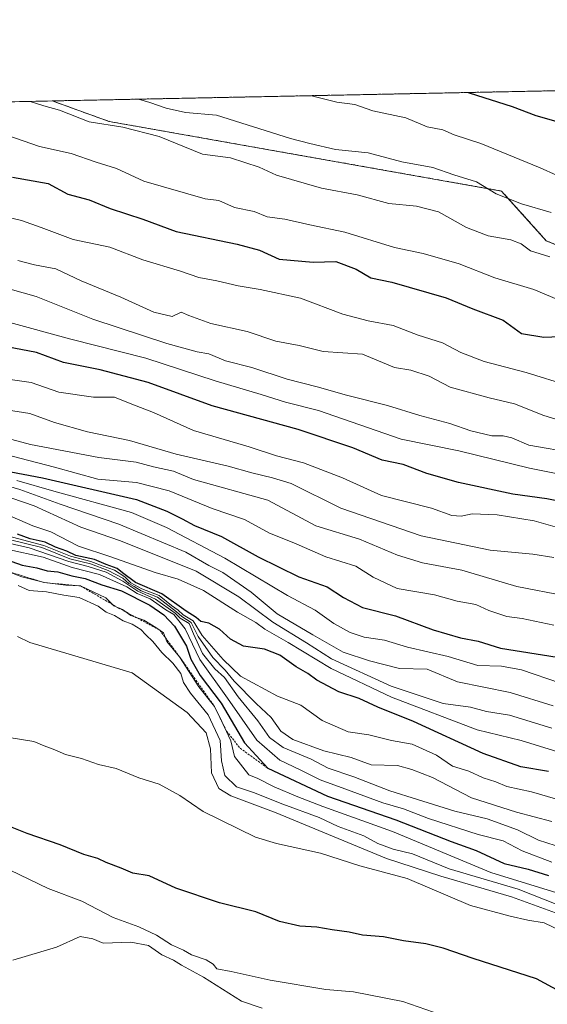
# Model space of a CAD drawing. Units: metres. Extents: x 638334 to 641797, y 4720560 to 4722942.
# Drawn here: x 640793 to 640917, y 4722709 to 4722942 of the extents above; entities that cross this region are included whole.
import ezdxf

# ---------------------------------------------------------------- set-up
doc = ezdxf.new("R2010")
doc.units = ezdxf.units.M
doc.header["$MEASUREMENT"] = 0
doc.linetypes.add('TRAZOS', pattern=[0.75, 0.5, -0.25])
for name, color, linetype, lineweight in [('Arbolado forestal', 92, 'TRAZOS', 0), ('Arbolado forestal CxS', 92, 'Continuous', 0), ('Comarca CxS', 133, 'Continuous', 0), ('Comunidad Autónoma CxS', 142, 'Continuous', 0), ('Curva de nivel maestra', 36, 'Continuous', 30), ('Curva de nivel normal', 36, 'Continuous', 0), ('Escarpado lineal', 39, 'TRAZOS', 0), ('Espacio natural protegido CxS', 2, 'Continuous', 0), ('Matorral', 135, 'Continuous', 0), ('Matorral CxS', 135, 'Continuous', 0), ('Municipio CxS', 142, 'Continuous', 0), ('Provincia CxS', 1, 'Continuous', 0)]:
    doc.layers.add(name, color=color, linetype=linetype, lineweight=lineweight)

# ---------------------------------------------------------------- blocks, each defined once
blk = doc.blocks.new('*U151')
at = {"layer": 'Matorral CxS', "color": 135, "linetype": 'Continuous', "lineweight": 0}
blk.add_polyline3d([(640280.06, 4722912.61, 734.46), (640800.28, 4722923.14, 639.41), (640813.79, 4722918.28, 639.38), (640906.6, 4722901.83, 634.25), (640917.18, 4722890.07, 638.46), (640943.02, 4722879.5, 639.45), (640958.7, 4722879.54, 636.18), (640967.7, 4722890.07, 627.81), (640967.7, 4722907.7, 618.84), (640969.41, 4722906.84, 619.19), (641024.09, 4722879.5, 626.36), (641088.71, 4722884.2, 621.11), (641138.05, 4722907.7, 608.04)], dxfattribs=at)
blk = doc.blocks.new('*U163')
at = {"layer": 'Curva de nivel normal', "color": 36, "linetype": 'Continuous', "lineweight": 0}
blk.add_polyline3d([(640783.7, 4722821.85, 730), (640798.29, 4722818.02, 730), (640804.64, 4722815.44, 730), (640809.43, 4722814.23, 730), (640812.38, 4722813.08, 730), (640815.06, 4722812.14, 730), (640817.52, 4722810.56, 730), (640818.88, 4722809.12, 730), (640821.5, 4722807.75, 730), (640825.59, 4722806.17, 730), (640828.54, 4722803.78, 730), (640830.07, 4722802.65, 730), (640831.3, 4722801.55, 730), (640833.62, 4722800.2, 730), (640835.78, 4722796.7, 730), (640840.78, 4722791.03, 730), (640844.85, 4722787.1, 730), (640853.56, 4722782.36, 730), (640859.11, 4722780.25, 730), (640864.16, 4722776.63, 730), (640870.34, 4722773.93, 730), (640875.24, 4722773.17, 730), (640880.59, 4722771.83, 730), (640885.46, 4722771, 730), (640891.18, 4722768.42, 730), (640895.03, 4722765.83, 730), (640898.86, 4722764.61, 730), (640902.27, 4722763.07, 730), (640905.26, 4722762.08, 730), (640907.85, 4722761.02, 730), (640913.66, 4722759.74, 730), (640921.24, 4722757.55, 730)], dxfattribs=at)
blk = doc.blocks.new('*U167')
at = {"layer": 'Curva de nivel normal', "color": 36, "linetype": 'Continuous', "lineweight": 0}
blk.add_polyline3d([(640919.01, 4722815.18, 685), (640914.01, 4722815.94, 685), (640903.9, 4722816.86, 685), (640887.58, 4722820.27, 685), (640868.62, 4722826.82, 685), (640856.85, 4722832.67, 685), (640852.4, 4722834.02, 685), (640847.51, 4722835.14, 685), (640841.94, 4722836.77, 685), (640829.65, 4722839.56, 685), (640818.55, 4722842.79, 685), (640808.63, 4722844.87, 685), (640800.86, 4722847.1, 685), (640794.98, 4722849.22, 685), (640789.47, 4722850.04, 685)], dxfattribs=at)
blk = doc.blocks.new('*U168')
at = {"layer": 'Curva de nivel normal', "color": 36, "linetype": 'Continuous', "lineweight": 0}
blk.add_polyline3d([(640921.64, 4722806.07, 690), (640910.23, 4722808.28, 690), (640897.17, 4722812.14, 690), (640887.88, 4722813.88, 690), (640882.01, 4722815.66, 690), (640873.01, 4722819.52, 690), (640862.68, 4722822.66, 690), (640851.32, 4722828.68, 690), (640833.73, 4722833.63, 690), (640829, 4722835.56, 690), (640824.3, 4722836.58, 690), (640820.16, 4722837.67, 690), (640811.34, 4722838.79, 690), (640795.14, 4722841.88, 690), (640780.01, 4722845.92, 690)], dxfattribs=at)
blk = doc.blocks.new('*U172')
at = {"layer": 'Curva de nivel normal', "color": 36, "linetype": 'Continuous', "lineweight": 0}
blk.add_polyline3d([(640924.03, 4722839.84, 665), (640913.09, 4722841.73, 665), (640909.03, 4722843.42, 665), (640907.01, 4722843.94, 665), (640904.34, 4722843.94, 665), (640899.34, 4722845.1, 665), (640894.34, 4722846.84, 665), (640887.25, 4722848.76, 665), (640879.63, 4722851.06, 665), (640869.94, 4722853.53, 665), (640862.96, 4722855.53, 665), (640855.91, 4722857.3, 665), (640847.56, 4722860.08, 665), (640841.3, 4722861.69, 665), (640837.38, 4722863.28, 665), (640834.57, 4722863.79, 665), (640827.44, 4722865.75, 665), (640809.94, 4722871.48, 665), (640796.54, 4722876.85, 665), (640790.37, 4722878.61, 665)], dxfattribs=at)
blk = doc.blocks.new('*U173')
at = {"layer": 'Curva de nivel normal', "color": 36, "linetype": 'Continuous', "lineweight": 0}
blk.add_polyline3d([(640920.52, 4722785.4, 705), (640911.29, 4722788.55, 705), (640906.58, 4722789.46, 705), (640901.01, 4722789.64, 705), (640894.01, 4722791.76, 705), (640884.37, 4722793.95, 705), (640878.9, 4722795.56, 705), (640874.12, 4722796.33, 705), (640870.78, 4722797.44, 705), (640866.93, 4722799.55, 705), (640862.5, 4722802.68, 705), (640855.94, 4722806.18, 705), (640841.13, 4722814.97, 705), (640827.34, 4722822.21, 705), (640819.02, 4722825.76, 705), (640800.68, 4722830.81, 705), (640791.93, 4722833.36, 705)], dxfattribs=at)
blk = doc.blocks.new('*U174')
at = {"layer": 'Curva de nivel normal', "color": 36, "linetype": 'Continuous', "lineweight": 0}
blk.add_polyline3d([(640927.34, 4722902.12, 630), (640915.76, 4722907.34, 630), (640901.67, 4722913.06, 630), (640895.42, 4722915.14, 630), (640892.68, 4722916.26, 630), (640888.99, 4722916.98, 630), (640883.92, 4722919.15, 630), (640876.16, 4722920.8, 630), (640871.88, 4722922.3, 630), (640867.64, 4722922.87, 630), (640861.66, 4722924.38, 630)], dxfattribs=at)
blk = doc.blocks.new('*U179')
at = {"layer": 'Curva de nivel normal', "color": 36, "linetype": 'Continuous', "lineweight": 0}
blk.add_polyline3d([(640795.07, 4722923.03, 640), (640798.34, 4722921.98, 640), (640802.06, 4722920.96, 640), (640809.03, 4722918.18, 640), (640817, 4722916.93, 640), (640825.57, 4722914.72, 640), (640835.87, 4722910.51, 640), (640842.45, 4722909.67, 640), (640849.25, 4722907.44, 640), (640853.38, 4722905.54, 640), (640864.02, 4722902.47, 640), (640872.48, 4722900.91, 640), (640879.9, 4722898.87, 640), (640886.48, 4722898.28, 640), (640891.68, 4722896.92, 640), (640898.34, 4722893.17, 640), (640903.45, 4722891.26, 640), (640908.8, 4722890.28, 640), (640911.23, 4722889.35, 640), (640913.49, 4722887.7, 640), (640918.02, 4722886.26, 640)], dxfattribs=at)
blk = doc.blocks.new('*U184')
at = {"layer": 'Curva de nivel normal', "color": 36, "linetype": 'Continuous', "lineweight": 0}
blk.add_polyline3d([(640918.79, 4722780.05, 710), (640908.65, 4722783.24, 710), (640896.17, 4722785.77, 710), (640889.01, 4722788.77, 710), (640882.47, 4722788.92, 710), (640875.39, 4722790.68, 710), (640869.16, 4722792.74, 710), (640861.92, 4722796.84, 710), (640853.55, 4722801.81, 710), (640847.33, 4722806.91, 710), (640840.7, 4722811.59, 710), (640837.34, 4722813.22, 710), (640831.95, 4722816.44, 710), (640816.04, 4722823.02, 710), (640802.17, 4722827.76, 710), (640792.66, 4722831.25, 710), (640784.3, 4722833.64, 710)], dxfattribs=at)
blk = doc.blocks.new('*U186')
at = {"layer": 'Curva de nivel normal', "color": 36, "linetype": 'Continuous', "lineweight": 0}
blk.add_polyline3d([(640918.34, 4722896.72, 635), (640911.34, 4722898.76, 635), (640905.34, 4722901.15, 635), (640900.68, 4722903.99, 635), (640895.35, 4722905.69, 635), (640890.38, 4722907.39, 635), (640883.02, 4722908.7, 635), (640875.01, 4722910.82, 635), (640867.32, 4722911.65, 635), (640861.22, 4722913.06, 635), (640856.65, 4722914.24, 635), (640839.18, 4722919.74, 635), (640831.81, 4722920.37, 635), (640827.24, 4722921.46, 635), (640823.39, 4722922.73, 635), (640820.7, 4722923.55, 635)], dxfattribs=at)
blk = doc.blocks.new('*U187')
at = {"layer": 'Curva de nivel normal', "color": 36, "linetype": 'Continuous', "lineweight": 0}
blk.add_polyline3d([(640918.51, 4722774.76, 715), (640908.49, 4722777.87, 715), (640903.08, 4722778.76, 715), (640899.23, 4722779.71, 715), (640892.78, 4722780.58, 715), (640880.46, 4722784.73, 715), (640866.4, 4722791.19, 715), (640860.44, 4722794.98, 715), (640852.52, 4722799.82, 715), (640844.47, 4722805.84, 715), (640834.32, 4722811.95, 715), (640816.45, 4722819.08, 715), (640807.1, 4722822.33, 715), (640796.04, 4722827.36, 715), (640782.65, 4722831.96, 715)], dxfattribs=at)
blk = doc.blocks.new('*U190')
at = {"layer": 'Curva de nivel normal', "color": 36, "linetype": 'Continuous', "lineweight": 0}
blk.add_polyline3d([(640918.52, 4722752.68, 735), (640910.16, 4722754.92, 735), (640899.47, 4722758.27, 735), (640890.27, 4722763.09, 735), (640885.4, 4722765.02, 735), (640882.01, 4722765.92, 735), (640875.75, 4722766.12, 735), (640871.01, 4722767.82, 735), (640864.59, 4722769.38, 735), (640857.21, 4722772.1, 735), (640854.36, 4722774.09, 735), (640852.07, 4722777.29, 735), (640848.54, 4722780.59, 735), (640843.35, 4722785.93, 735), (640841.24, 4722788.49, 735), (640838.28, 4722791.52, 735), (640834.86, 4722796.44, 735), (640833.19, 4722799.77, 735), (640830.93, 4722801.18, 735), (640829.74, 4722802.32, 735), (640825.17, 4722805.75, 735), (640821.35, 4722807.26, 735), (640819.7, 4722808.28, 735), (640818.39, 4722808.97, 735), (640816.98, 4722810.22, 735), (640813.53, 4722812.11, 735), (640809.32, 4722813.68, 735), (640804.48, 4722814.84, 735), (640797.82, 4722817.5, 735), (640782.93, 4722821.15, 735)], dxfattribs=at)
blk = doc.blocks.new('*U192')
at = {"layer": 'Curva de nivel normal', "color": 36, "linetype": 'Continuous', "lineweight": 0}
blk.add_polyline3d([(640921.14, 4722875.65, 645), (640914.26, 4722878.52, 645), (640905.02, 4722881.32, 645), (640896.6, 4722884.62, 645), (640888.02, 4722887.03, 645), (640881.24, 4722888.46, 645), (640869.49, 4722892.08, 645), (640861.22, 4722893.83, 645), (640855.33, 4722895.2, 645), (640851.19, 4722895.75, 645), (640848.07, 4722896.97, 645), (640843.39, 4722897.95, 645), (640839.72, 4722899.61, 645), (640836.5, 4722900, 645), (640821.98, 4722904.14, 645), (640815.51, 4722907.18, 645), (640810.71, 4722908.63, 645), (640804.75, 4722910.68, 645), (640797.26, 4722912.37, 645), (640789.8, 4722914.96, 645)], dxfattribs=at)
blk = doc.blocks.new('*U195')
at = {"layer": 'Curva de nivel normal', "color": 36, "linetype": 'Continuous', "lineweight": 0}
blk.add_polyline3d([(640787.68, 4722896.15, 655), (640793, 4722894.86, 655), (640797.67, 4722893.2, 655), (640805.25, 4722890.37, 655), (640813.95, 4722888.54, 655), (640821.76, 4722885.52, 655), (640830.65, 4722882.85, 655), (640834.96, 4722881.41, 655), (640839.23, 4722880.62, 655), (640844.33, 4722879.44, 655), (640849.49, 4722878.55, 655), (640859.02, 4722876.49, 655), (640869.02, 4722872.7, 655), (640875.01, 4722871.16, 655), (640880.98, 4722870.02, 655), (640886.91, 4722867.73, 655), (640892.63, 4722865.92, 655), (640896.98, 4722863.6, 655), (640902.46, 4722861.48, 655), (640912.39, 4722858.9, 655), (640922.6, 4722855.78, 655)], dxfattribs=at)
blk = doc.blocks.new('*U201')
at = {"layer": 'Curva de nivel normal', "color": 36, "linetype": 'Continuous', "lineweight": 0}
blk.add_polyline3d([(640928.98, 4722833.15, 670), (640913.2, 4722836.25, 670), (640896.46, 4722840.37, 670), (640882.83, 4722843.15, 670), (640863.28, 4722849.88, 670), (640855.5, 4722851.85, 670), (640849.76, 4722853.69, 670), (640838.89, 4722856.95, 670), (640822.41, 4722862.26, 670), (640804.71, 4722866.76, 670), (640774.03, 4722875.16, 670)], dxfattribs=at)
blk = doc.blocks.new('*U204')
at = {"layer": 'Curva de nivel normal', "color": 36, "linetype": 'Continuous', "lineweight": 0}
blk.add_polyline3d([(640918.99, 4722799.15, 695), (640911.51, 4722800.7, 695), (640907.86, 4722801.19, 695), (640903.56, 4722802.61, 695), (640900.49, 4722804, 695), (640896.1, 4722804.79, 695), (640890.74, 4722806.33, 695), (640881.88, 4722807.8, 695), (640876.26, 4722810.47, 695), (640872.16, 4722813.12, 695), (640865.02, 4722815.34, 695), (640857.49, 4722818.6, 695), (640851.74, 4722820.88, 695), (640845.83, 4722824.16, 695), (640838.18, 4722826.77, 695), (640827.97, 4722830.9, 695), (640820.28, 4722832.9, 695), (640811.11, 4722833.71, 695), (640800.87, 4722836.54, 695), (640784.65, 4722840.66, 695)], dxfattribs=at)
blk = doc.blocks.new('*U208')
at = {"layer": 'Curva de nivel normal', "color": 36, "linetype": 'Continuous', "lineweight": 0}
blk.add_polyline3d([(640920.94, 4722821.91, 680), (640914.33, 4722823.82, 680), (640905.58, 4722825.22, 680), (640899.66, 4722825.44, 680), (640897.01, 4722824.9, 680), (640894.84, 4722825.07, 680), (640890.01, 4722826.79, 680), (640878.24, 4722829.82, 680), (640868.98, 4722833.96, 680), (640859.76, 4722837.57, 680), (640853.35, 4722839.22, 680), (640846.93, 4722841.31, 680), (640833.75, 4722845.21, 680), (640824.3, 4722849.46, 680), (640819.11, 4722851.39, 680), (640815.02, 4722853.05, 680), (640810.07, 4722853.1, 680), (640801.88, 4722854.24, 680), (640795.31, 4722856.57, 680), (640790.33, 4722857.28, 680)], dxfattribs=at)
blk = doc.blocks.new('*U209')
at = {"layer": 'Curva de nivel normal', "color": 36, "linetype": 'Continuous', "lineweight": 0}
blk.add_polyline3d([(640792.19, 4722885.42, 660), (640796.12, 4722884.36, 660), (640801.18, 4722883.42, 660), (640807.17, 4722880.59, 660), (640816.54, 4722876.71, 660), (640824.35, 4722873.19, 660), (640828.69, 4722872.13, 660), (640830.84, 4722873.19, 660), (640832.63, 4722872.36, 660), (640837.84, 4722870.5, 660), (640846.41, 4722868.6, 660), (640853.23, 4722866.33, 660), (640858.74, 4722865.25, 660), (640864.38, 4722863.9, 660), (640873.7, 4722863.26, 660), (640881.26, 4722860.05, 660), (640885.14, 4722859.44, 660), (640889.47, 4722858.03, 660), (640894.46, 4722855.43, 660), (640903.68, 4722852.88, 660), (640909.68, 4722851.51, 660), (640916.6, 4722848.75, 660), (640922.04, 4722847.07, 660)], dxfattribs=at)
blk = doc.blocks.new('*U210')
at = {"layer": 'Curva de nivel normal', "color": 36, "linetype": 'Continuous', "lineweight": 0}
blk.add_polyline3d([(640922.18, 4722768.5, 720), (640911.23, 4722771.84, 720), (640900.83, 4722774.42, 720), (640880.53, 4722782.12, 720), (640866.3, 4722788.89, 720), (640856.14, 4722795.05, 720), (640850.64, 4722798.23, 720), (640848.5, 4722799.74, 720), (640844.1, 4722802.18, 720), (640836.13, 4722807.33, 720), (640830.12, 4722810.04, 720), (640824.62, 4722811.58, 720), (640814.17, 4722815.27, 720), (640806.52, 4722817.8, 720), (640799.95, 4722821.19, 720), (640795.74, 4722822.64, 720), (640790.86, 4722824.76, 720)], dxfattribs=at)
blk = doc.blocks.new('*U216')
at = {"layer": 'Curva de nivel maestra', "color": 36, "linetype": 'Continuous', "lineweight": 30}
blk.add_polyline3d([(640898.67, 4722925.13, 625), (640898.91, 4722925.04, 625), (640909.1, 4722921.82, 625), (640914.7, 4722919.69, 625), (640920.52, 4722918.04, 625)], dxfattribs=at)
blk = doc.blocks.new('*U218')
at = {"layer": 'Curva de nivel maestra', "color": 36, "linetype": 'Continuous', "lineweight": 30}
blk.add_polyline3d([(640925.01, 4722827.46, 675), (640917.34, 4722829.04, 675), (640909.28, 4722830.16, 675), (640896.44, 4722832.9, 675), (640888.96, 4722835.02, 675), (640883.34, 4722837.17, 675), (640878.38, 4722838.15, 675), (640871.43, 4722841.05, 675), (640858.52, 4722845.43, 675), (640838.14, 4722851.04, 675), (640822.97, 4722856.54, 675), (640811.62, 4722859.52, 675), (640802.94, 4722861.25, 675), (640796.58, 4722863.64, 675), (640787.87, 4722865.26, 675)], dxfattribs=at)
blk = doc.blocks.new('*U219')
at = {"layer": 'Curva de nivel maestra', "color": 36, "linetype": 'Continuous', "lineweight": 30}
blk.add_polyline3d([(640784.22, 4722836.57, 700), (640797.99, 4722833.96, 700), (640820.26, 4722828.88, 700), (640827.45, 4722826.09, 700), (640831.07, 4722824.26, 700), (640833.95, 4722822.7, 700), (640840.32, 4722820.1, 700), (640849.03, 4722815.27, 700), (640858.64, 4722810.55, 700), (640865.33, 4722808.24, 700), (640869.18, 4722805.68, 700), (640873.72, 4722803.32, 700), (640881.48, 4722801.32, 700), (640890.43, 4722798, 700), (640896.88, 4722796.14, 700), (640901.09, 4722795.35, 700), (640906.34, 4722793.7, 700), (640929.68, 4722790, 700)], dxfattribs=at)
blk = doc.blocks.new('*U223')
at = {"layer": 'Curva de nivel maestra', "color": 36, "linetype": 'Continuous', "lineweight": 30}
blk.add_polyline3d([(640790.87, 4722905.12, 650), (640799.38, 4722903.58, 650), (640804, 4722901.1, 650), (640809.02, 4722899.73, 650), (640814.05, 4722897.72, 650), (640821.75, 4722895.15, 650), (640829.62, 4722892.25, 650), (640844.02, 4722889.28, 650), (640849.35, 4722887.8, 650), (640854.02, 4722885.68, 650), (640862.05, 4722884.98, 650), (640867.42, 4722885.18, 650), (640872.21, 4722883.35, 650), (640875.64, 4722881.27, 650), (640880.68, 4722880.3, 650), (640893.47, 4722876.6, 650), (640899.84, 4722873.93, 650), (640906.97, 4722871.28, 650), (640911.36, 4722868.12, 650), (640916.62, 4722867.24, 650), (640922.25, 4722867.51, 650)], dxfattribs=at)
blk = doc.blocks.new('*U226')
at = {"layer": 'Curva de nivel maestra', "color": 36, "linetype": 'Continuous', "lineweight": 30}
blk.add_polyline3d([(640917.74, 4722764.51, 725), (640911.16, 4722765.67, 725), (640902.22, 4722768.79, 725), (640885.75, 4722776.35, 725), (640877.37, 4722779.74, 725), (640872.9, 4722781.76, 725), (640868.08, 4722783.39, 725), (640862.88, 4722786.13, 725), (640860.79, 4722787.7, 725), (640858.04, 4722789.29, 725), (640854.14, 4722792.05, 725), (640850.5, 4722793.48, 725), (640845.59, 4722794.19, 725), (640842.45, 4722795.81, 725), (640839.88, 4722798.22, 725), (640837.38, 4722799.63, 725), (640835.44, 4722800.02, 725), (640834.33, 4722800.95, 725), (640832.02, 4722802.42, 725), (640826.23, 4722806.52, 725), (640820.02, 4722809.26, 725), (640816.93, 4722811.51, 725), (640815.66, 4722812.56, 725), (640813.03, 4722813.46, 725), (640810.31, 4722814.65, 725), (640805.87, 4722815.6, 725), (640803.73, 4722816.62, 725), (640801.1, 4722817.57, 725), (640798.62, 4722818.8, 725), (640795.06, 4722819.53, 725), (640792.08, 4722820.65, 725)], dxfattribs=at)

msp = doc.modelspace()

# ---------------------------------------------------------------- linework, layer by layer
at = {"layer": 'Arbolado forestal', "color": 92, "linetype": 'TRAZOS', "lineweight": 0}
for points in [[(640800.28, 4722923.14, 639.41), (640920.82, 4722925.58, 620.88), (640923.14, 4722925.62, 620.43), (640925.47, 4722925.67, 619.97), (640946.56, 4722926.1, 615.43), (640947.93, 4722926.12, 615.3), (640949.29, 4722926.15, 615.17), (641513.23, 4722937.56, 581.4), (641516.25, 4722937.62, 581.27), (641519.27, 4722937.69, 581.33), (641642.4, 4722940.18, 584.65)], [(640800.28, 4722923.14, 639.41), (640813.79, 4722918.28, 639.38), (640906.6, 4722901.83, 634.25), (640917.18, 4722890.07, 638.46), (640943.02, 4722879.5, 639.45), (640958.69, 4722879.54, 636.18), (640967.7, 4722890.07, 627.81), (640967.7, 4722906.58, 619.58), (640967.7, 4722907.7, 618.84), (640969.41, 4722906.84, 619.19), (641024.09, 4722879.5, 626.36), (641088.71, 4722884.2, 621.11), (641124.28, 4722901.14, 612.19), (641126.51, 4722902.21, 611.46), (641128.75, 4722903.27, 610.68), (641138.05, 4722907.7, 608.04)]]:
    msp.add_polyline3d(points, dxfattribs=at)
at = {"layer": 'Arbolado forestal CxS', "color": 92, "linetype": 'Continuous', "lineweight": 0}
msp.add_polyline3d([(641138.05, 4722907.7, 608.04), (641088.71, 4722884.2, 621.11), (641024.09, 4722879.5, 626.36), (640969.41, 4722906.84, 619.19), (640967.7, 4722907.7, 618.84), (640967.7, 4722890.07, 627.81), (640958.7, 4722879.54, 636.18), (640943.02, 4722879.5, 639.45), (640917.18, 4722890.07, 638.46), (640906.6, 4722901.83, 634.25), (640813.79, 4722918.28, 639.38), (640800.28, 4722923.14, 639.41), (641642.4, 4722940.18, 584.65)], dxfattribs=at)
at = {"layer": 'Comarca CxS', "color": 133, "linetype": 'Continuous', "lineweight": 0}
msp.add_polyline3d([(641797.07, 4720628.97, 442.21), (638380.09, 4720559.85, 469.36), (638333.95, 4722873.23, 423.1), (641749.79, 4722942.35, 605.68), (641797.07, 4720628.97, 442.21)], close=True, dxfattribs=at)
msp.add_polyline3d([(641797.07, 4720628.97, 442.21), (638380.09, 4720559.85, 469.36), (638333.95, 4722873.23, 423.1), (641749.79, 4722942.35, 605.68), (641797.07, 4720628.97, 442.21)], close=True, dxfattribs=at)
at = {"layer": 'Comunidad Autónoma CxS', "color": 142, "linetype": 'Continuous', "lineweight": 0}
msp.add_polyline3d([(641797.07, 4720628.97, 442.21), (638380.09, 4720559.85, 469.36), (638373.34, 4720898.52, 501.54), (638363.1, 4721411.51, 498.18), (638333.95, 4722873.23, 423.1), (639100.37, 4722888.74, 498.68), (641749.79, 4722942.35, 605.68), (641792.28, 4720863.33, 551.57), (641797.07, 4720628.97, 442.21)], close=True, dxfattribs=at)
msp.add_polyline3d([(641797.07, 4720628.97, 442.21), (638380.09, 4720559.85, 469.36), (638373.34, 4720898.52, 501.54), (638363.1, 4721411.51, 498.18), (638333.95, 4722873.23, 423.1), (639100.37, 4722888.74, 498.68), (641749.79, 4722942.35, 605.68), (641792.28, 4720863.33, 551.57), (641797.07, 4720628.97, 442.21)], close=True, dxfattribs=at)
at = {"layer": 'Curva de nivel maestra', "color": 36, "linetype": 'Continuous', "lineweight": 30}
for points in [[(640789.44, 4722814.7, 750), (640793.21, 4722813.36, 750), (640796.69, 4722812.68, 750), (640799.09, 4722812.01, 750), (640801.65, 4722811.76, 750), (640804.91, 4722810.83, 750), (640808.1, 4722810.18, 750), (640812.02, 4722808.72, 750), (640816.68, 4722807.26, 750), (640823.38, 4722803.84, 750), (640826.68, 4722801.6, 750), (640829.23, 4722798.87, 750), (640832.06, 4722794.21, 750), (640833.09, 4722791.11, 750), (640835.32, 4722787.23, 750), (640840.26, 4722780.73, 750), (640845.76, 4722771.32, 750), (640851.31, 4722765.31, 750), (640865.42, 4722758.73, 750), (640881.58, 4722753.1, 750), (640894.68, 4722747.94, 750), (640900.59, 4722745.84, 750), (640907.22, 4722742.8, 750), (640912.86, 4722741.45, 750), (640917.74, 4722739.97, 750)], [(640929.12, 4722707.79, 775), (640914.84, 4722715.46, 775), (640899.89, 4722720.29, 775), (640892.82, 4722722.75, 775), (640888.7, 4722723.75, 775), (640883.37, 4722724.47, 775), (640878.68, 4722725.42, 775), (640873.68, 4722725.8, 775), (640870.56, 4722726.56, 775), (640866.55, 4722727.05, 775), (640862.9, 4722727.74, 775), (640858.87, 4722727.98, 775), (640854.09, 4722729.04, 775), (640848.44, 4722731.36, 775), (640839.86, 4722733.45, 775), (640829.58, 4722736.97, 775), (640823.27, 4722739.82, 775), (640819.37, 4722740.47, 775), (640816.65, 4722741.66, 775), (640813.09, 4722743, 775), (640811.07, 4722743.98, 775), (640807.76, 4722744.92, 775), (640802.18, 4722747.19, 775), (640794.35, 4722749.83, 775), (640789.66, 4722751.75, 775)]]:
    msp.add_polyline3d(points, dxfattribs=at)
at = {"layer": 'Curva de nivel normal', "color": 36, "linetype": 'Continuous', "lineweight": 0}
for points in [[(640921.25, 4722746.39, 740), (640915.34, 4722748.28, 740), (640910.34, 4722750.72, 740), (640903.2, 4722753.31, 740), (640895.55, 4722755.14, 740), (640886.73, 4722757.94, 740), (640880.14, 4722759.94, 740), (640871.68, 4722763.3, 740), (640865.62, 4722765.32, 740), (640861.58, 4722767.43, 740), (640854.93, 4722770.18, 740), (640851.68, 4722772.59, 740), (640848.97, 4722776.55, 740), (640844.31, 4722782.22, 740), (640841.05, 4722786.74, 740), (640838.77, 4722788.8, 740), (640835.84, 4722792.47, 740), (640833.7, 4722797.06, 740), (640832.68, 4722799.53, 740), (640830.56, 4722800.8, 740), (640829.4, 4722801.98, 740), (640824.75, 4722805.33, 740), (640820.58, 4722807.16, 740), (640816.99, 4722809.57, 740), (640813.07, 4722811.65, 740), (640808.81, 4722813.05, 740), (640804.26, 4722814.17, 740), (640794.84, 4722817.41, 740), (640778.82, 4722821.05, 740)], [(640918.47, 4722743.11, 745), (640911.5, 4722745.77, 745), (640907.01, 4722748.1, 745), (640901.07, 4722749.6, 745), (640889.32, 4722753.44, 745), (640883.42, 4722755.68, 745), (640878.49, 4722757.08, 745), (640869.54, 4722760.46, 745), (640863.67, 4722762.52, 745), (640858.99, 4722764.96, 745), (640854.16, 4722767.18, 745), (640848.68, 4722771.97, 745), (640841.78, 4722781.87, 745), (640835.22, 4722791.05, 745), (640831.72, 4722798.31, 745), (640829.06, 4722801.64, 745), (640827.21, 4722802.79, 745), (640823.46, 4722805.37, 745), (640820.4, 4722806.64, 745), (640817.98, 4722808.21, 745), (640811.47, 4722811.1, 745), (640805.01, 4722812.8, 745), (640798.19, 4722815.24, 745), (640789.57, 4722817.14, 745)], [(640788.41, 4722812.35, 755), (640793.11, 4722810.56, 755), (640798.48, 4722809.2, 755), (640803.52, 4722808.64, 755), (640807.02, 4722808.42, 755), (640813.01, 4722805.59, 755), (640814.85, 4722803.68, 755), (640816.9, 4722802.84, 755), (640818.94, 4722801.44, 755), (640821.94, 4722800.31, 755), (640824.85, 4722798.58, 755), (640826.64, 4722797.36, 755), (640827.38, 4722795.29, 755), (640830.42, 4722791.66, 755), (640834.96, 4722784.54, 755), (640838.67, 4722779.92, 755), (640840.46, 4722776.38, 755), (640842.56, 4722771.8, 755), (640843.46, 4722768.04, 755), (640846.83, 4722763.74, 755), (640848.97, 4722762.88, 755), (640852.81, 4722760.87, 755), (640858.4, 4722758.55, 755), (640864.36, 4722756.25, 755), (640880.83, 4722750.36, 755), (640904.08, 4722740.67, 755), (640920.68, 4722735.49, 755)], [(640792.27, 4722808.52, 760), (640794.82, 4722807.34, 760), (640798.93, 4722807.01, 760), (640803.02, 4722806.21, 760), (640806.69, 4722805.72, 760), (640811.21, 4722803.67, 760), (640813.07, 4722802.23, 760), (640815.04, 4722801.41, 760), (640817.06, 4722800.18, 760), (640819.23, 4722799.41, 760), (640821.26, 4722798.14, 760), (640822.43, 4722796.82, 760), (640824.14, 4722795.3, 760), (640826.21, 4722792.7, 760), (640828.85, 4722790.16, 760), (640830.7, 4722787.69, 760), (640831.35, 4722785.6, 760), (640833.03, 4722783.02, 760), (640837.22, 4722777.97, 760), (640840.07, 4722771.88, 760), (640840.35, 4722767.04, 760), (640841.15, 4722763.6, 760), (640843.91, 4722760.88, 760), (640847.95, 4722759.53, 760), (640854.89, 4722756.8, 760), (640863.42, 4722753.67, 760), (640867.98, 4722751.49, 760), (640874, 4722749.28, 760), (640877.3, 4722747.53, 760), (640881, 4722746.15, 760), (640885.57, 4722745.02, 760), (640894.24, 4722741.5, 760), (640910.57, 4722736.69, 760), (640926.32, 4722730.46, 760)], [(640920.26, 4722730.81, 765), (640908.96, 4722734.86, 765), (640892.26, 4722739.77, 765), (640879.36, 4722743.95, 765), (640853.32, 4722754.79, 765), (640842.52, 4722758.77, 765), (640839.7, 4722760.52, 765), (640837.97, 4722764.19, 765), (640837.71, 4722769.88, 765), (640836.72, 4722773.68, 765), (640832.23, 4722778.5, 765), (640819.24, 4722787.87, 765), (640795.02, 4722795.08, 765), (640792.11, 4722796.45, 765)], [(640927.94, 4722723.26, 770), (640916.68, 4722728.72, 770), (640912.8, 4722729.39, 770), (640908.67, 4722730.32, 770), (640899.22, 4722732.86, 770), (640884.28, 4722739.21, 770), (640873.04, 4722742.25, 770), (640863.78, 4722745.21, 770), (640853.35, 4722747.48, 770), (640848.41, 4722749.01, 770), (640835.98, 4722755.09, 770), (640830.5, 4722758.86, 770), (640825.63, 4722761.57, 770), (640820.77, 4722763.03, 770), (640815.45, 4722765.2, 770), (640811.24, 4722766.15, 770), (640807.22, 4722767.61, 770), (640803.42, 4722768.58, 770), (640800.95, 4722769.68, 770), (640798.36, 4722770.62, 770), (640795.99, 4722771.59, 770), (640790.6, 4722772.52, 770)], [(640790.39, 4722741.2, 780), (640799.35, 4722736.85, 780), (640807.27, 4722733.85, 780), (640814.74, 4722729.99, 780), (640820.8, 4722727.78, 780), (640824.99, 4722725.81, 780), (640828.55, 4722723.53, 780), (640831.34, 4722722.27, 780), (640833.25, 4722721.17, 780), (640836.71, 4722719.97, 780), (640838.34, 4722718.93, 780), (640839.27, 4722717.86, 780), (640842.67, 4722717.26, 780), (640851.89, 4722715.15, 780), (640865.05, 4722712.98, 780), (640871.57, 4722712.44, 780), (640883.28, 4722710.12, 780), (640890.51, 4722707.6, 780)], [(640791.02, 4722719.87, 785), (640801.35, 4722722.98, 785), (640806.92, 4722725.5, 785), (640809.93, 4722724.95, 785), (640812.38, 4722723.91, 785), (640818.89, 4722724.13, 785), (640823.11, 4722723.37, 785), (640826.26, 4722721.18, 785), (640829.02, 4722719.94, 785), (640830.9, 4722718.7, 785), (640836.12, 4722715.88, 785), (640845.06, 4722710.2, 785), (640849.98, 4722708.56, 785)]]:
    msp.add_polyline3d(points, dxfattribs=at)
at = {"layer": 'Escarpado lineal', "color": 39, "linetype": 'TRAZOS', "lineweight": 0}
msp.add_polyline3d([(640785.62, 4722813.15, 740.74), (640798.48, 4722809.2, 740.74), (640807.02, 4722808.42, 740.74), (640815.87, 4722803.26, 740.74), (640825.74, 4722797.97, 740.74), (640830.42, 4722791.66, 740.74), (640838.67, 4722779.92, 740.74), (640841.51, 4722774.09, 740.74), (640844.76, 4722770.04, 740.74), (640851.31, 4722765.31, 740.74)], dxfattribs=at)
at = {"layer": 'Espacio natural protegido CxS', "color": 2, "linetype": 'Continuous', "lineweight": 0}
for points in [[(638994.19, 4722886.59, 466.83), (641749.79, 4722942.35, 605.68), (641749.79, 4722942.35, 605.68), (641781.21, 4721405.19, 776.6)], [(638994.19, 4722886.59, 466.83), (641749.79, 4722942.35, 605.68), (641749.79, 4722942.35, 605.68), (641781.21, 4721405.19, 776.6)], [(639100.37, 4722888.74, 498.68), (641749.79, 4722942.35, 605.68), (641749.79, 4722942.35, 605.68), (641792.28, 4720863.33, 551.57)], [(639100.37, 4722888.74, 498.68), (641749.79, 4722942.35, 605.68), (641749.79, 4722942.35, 605.68), (641792.28, 4720863.33, 551.57)], [(639103.82, 4722888.81, 500.37), (640931.41, 4722925.79, 618.85), (640931.68, 4722925.69, 618.85), (640957.28, 4722915.89, 617.31), (641102.68, 4722861.19, 638.47), (641340.28, 4722769.49, 680.59), (641358.48, 4722765.29, 682.41), (641398.38, 4722748.29, 689.35), (641667.08, 4722646.29, 748.21), (641597.27, 4722122.29, 901.81)], [(639103.82, 4722888.81, 500.37), (640931.41, 4722925.79, 618.85), (640931.68, 4722925.69, 618.85), (640957.28, 4722915.89, 617.31), (641102.68, 4722861.19, 638.47), (641340.28, 4722769.49, 680.59), (641358.48, 4722765.29, 682.41), (641398.38, 4722748.29, 689.35), (641667.08, 4722646.29, 748.21), (641597.27, 4722122.29, 901.81)]]:
    msp.add_polyline3d(points, dxfattribs=at)
at = {"layer": 'Matorral', "color": 135, "linetype": 'Continuous', "lineweight": 0}
for points in [[(640280.05, 4722912.61, 734.46), (640800.28, 4722923.14, 639.41)], [(640800.28, 4722923.14, 639.41), (640813.79, 4722918.28, 639.38), (640906.6, 4722901.83, 634.25), (640917.18, 4722890.07, 638.46), (640943.02, 4722879.5, 639.45), (640958.69, 4722879.54, 636.18), (640967.7, 4722890.07, 627.81), (640967.7, 4722906.58, 619.58), (640967.7, 4722907.7, 618.84), (640969.41, 4722906.84, 619.19), (641024.09, 4722879.5, 626.36), (641088.71, 4722884.2, 621.11), (641124.28, 4722901.14, 612.19), (641126.51, 4722902.21, 611.46), (641128.75, 4722903.27, 610.68), (641138.05, 4722907.7, 608.04)]]:
    msp.add_polyline3d(points, dxfattribs=at)
at = {"layer": 'Municipio CxS', "color": 142, "linetype": 'Continuous', "lineweight": 0}
msp.add_polyline3d([(639103.82, 4722888.81, 500.37), (640931.41, 4722925.79, 618.85), (641749.79, 4722942.35, 605.68), (641781.21, 4721405.19, 776.6)], dxfattribs=at)
msp.add_polyline3d([(639103.82, 4722888.81, 500.37), (640931.41, 4722925.79, 618.85), (641749.79, 4722942.35, 605.68), (641781.21, 4721405.19, 776.6)], dxfattribs=at)
at = {"layer": 'Provincia CxS', "color": 1, "linetype": 'Continuous', "lineweight": 0}
msp.add_polyline3d([(641797.07, 4720628.97, 442.21), (638380.09, 4720559.85, 469.36), (638333.95, 4722873.23, 423.1), (641749.79, 4722942.35, 605.68), (641797.07, 4720628.97, 442.21)], close=True, dxfattribs=at)
msp.add_polyline3d([(641797.07, 4720628.97, 442.21), (638380.09, 4720559.85, 469.36), (638333.95, 4722873.23, 423.1), (641749.79, 4722942.35, 605.68), (641797.07, 4720628.97, 442.21)], close=True, dxfattribs=at)

# ---------------------------------------------------------------- block references
at = {"layer": 'Curva de nivel maestra', "color": 36, "linetype": 'Continuous', "lineweight": 30}
for name in ['*U216', '*U223', '*U218', '*U219', '*U226']:
    msp.add_blockref(name, (0, 0), dxfattribs=at)
at = {"layer": 'Curva de nivel normal', "color": 36, "linetype": 'Continuous', "lineweight": 0}
for name in ['*U174', '*U186', '*U179', '*U192', '*U195', '*U209', '*U172', '*U201', '*U208', '*U167', '*U168', '*U204', '*U173', '*U184', '*U187', '*U210', '*U163', '*U190']:
    msp.add_blockref(name, (0, 0), dxfattribs=at)
at = {"layer": 'Matorral CxS', "color": 135, "linetype": 'Continuous', "lineweight": 0}
msp.add_blockref('*U151', (0, 0), dxfattribs=at)

doc.saveas('drawing.dxf')
